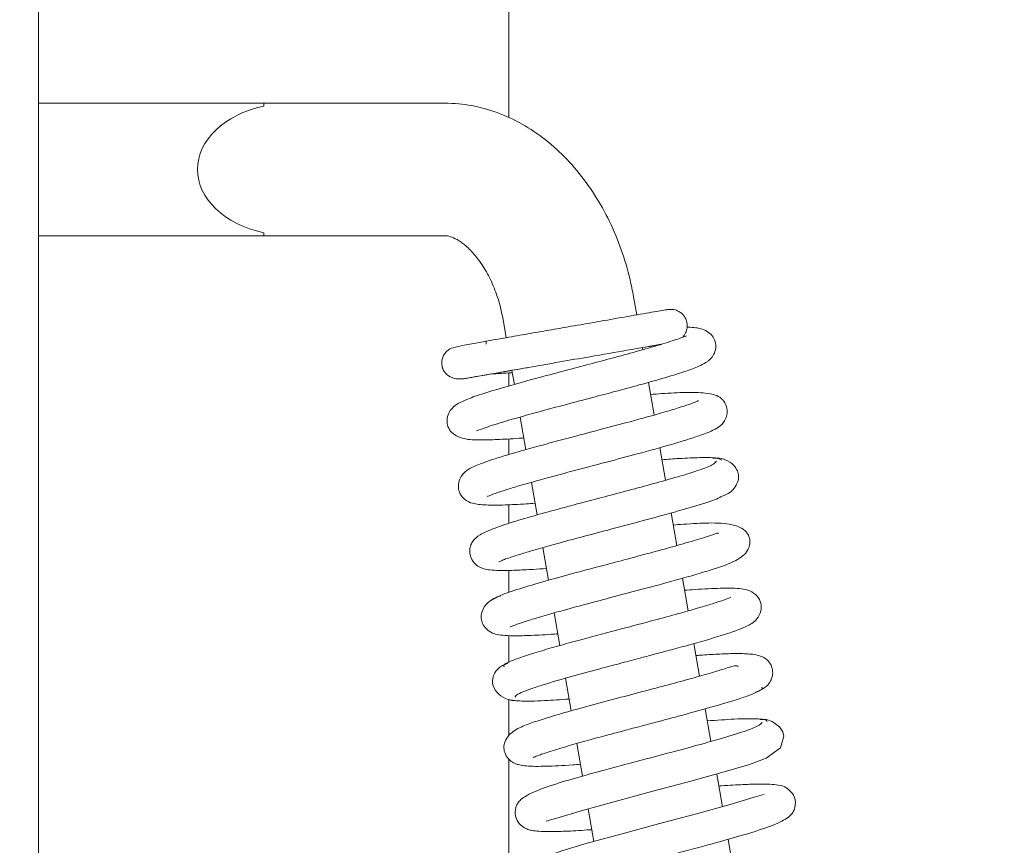
# Model space of a CAD drawing. Extents: x -8605 to -3609, y -1189 to 3565.
# Drawn here: x -5024 to -4950, y 2576 to 2639 of the extents above; entities that cross this region are included whole.
import ezdxf

# ---------------------------------------------------------------- set-up
doc = ezdxf.new("R2010")
doc.units = 0
doc.header["$LTSCALE"] = 5
doc.layers.add('SLD-0', color=7, linetype='Continuous')
doc.styles.add('Brunner 2014', font='arial.ttf', dxfattribs={"height": 35})
doc.dimstyles.new('Brunner 2014', dxfattribs={"dimscale": 5, "dimtxt": 35, "dimasz": 5, "dimexe": 3.175, "dimexo": 0, "dimgap": 0.762, "dimtad": 1, "dimdec": 0, "dimrnd": 1e-08, "dimtxsty": 'Brunner 2014', "dimcen": 0.09, "dimdle": 10, "dimclrd": 7, "dimclre": 7, "dimclrt": 7, "dimadec": 1, "dimazin": 2, "dimtfac": 0.666667, "dimtdec": 0, "dimtmove": 0, "dimatfit": 3, "dimldrblk": 'Filled-1', "dimfxl": 1, "dimtolj": 1, "dimlwd": 5, "dimlwe": 5, "dimarcsym": 0})

# ---------------------------------------------------------------- blocks, each defined once
blk = doc.blocks.new('*D66')
at = {"layer": 'Defpoints', "color": 0, "lineweight": 5}
for p in [(-4991.381, 3459.345), (-5092.011, 1930.345), (-4701.751, 1930.345)]:
    blk.add_point(p, dxfattribs=at)
at = {"layer": 'SLD-0', "color": 7, "linetype": 'Continuous', "lineweight": 5}
for p, q in [((-4991.381, 3459.345), (-4685.876, 3459.345)), ((-4701.751, 3434.345), (-4701.751, 1955.345)), ((-5092.011, 1930.345), (-4685.876, 1930.345))]:
    blk.add_line(p, q, dxfattribs=at)
at = {"layer": 'SLD-0', "color": 7, "lineweight": 5}
for points in [[(-4705.917, 3434.345), (-4697.584, 3434.345), (-4701.751, 3459.345)], [(-4705.917, 1955.345), (-4697.584, 1955.345), (-4701.751, 1930.345)]]:
    blk.add_solid(points, dxfattribs=at)
at = {"layer": 'SLD-0', "color": 7, "insert": (-4741.301, 2652.36), "char_height": 35, "attachment_point": 2, "rotation": 90, "style": 'Brunner 2014'}
blk.add_mtext('\\A1;1529', dxfattribs=at)
blk = doc.blocks.new('Filled-1')
at = {"color": 0}
for p, q in [((0, 0), (-1, 0.1667)), ((-1, 0.1667), (-1, -0.1667)), ((-1, 0), (0, 0)), ((-1, -0.1667), (0, 0))]:
    blk.add_line(p, q, dxfattribs=at)
at = {"color": 0, "flags": 128}
blk.add_lwpolyline([(-1, -0.1667), (0, 0), (-1, 0.1667), (-1, -0.1667)], dxfattribs=at)
at = {"color": 0}
blk.add_solid([(-1, -0.1667), (0, 0), (-1, 0.1667), (-1, -0.1667)], dxfattribs=at)
blk = doc.blocks.new('*D70')
at = {"layer": 'Defpoints', "color": 0, "lineweight": 5}
for p in [(-4987.381, 2866.845), (-4791.266, 2866.845), (-4987.381, 2386.345)]:
    blk.add_point(p, dxfattribs=at)
at = {"layer": 'SLD-0', "color": 7, "linetype": 'Continuous', "lineweight": 5}
for p, q in [((-4987.381, 2866.845), (-4775.391, 2866.845)), ((-4791.266, 2411.345), (-4791.266, 2841.845)), ((-4987.381, 2386.345), (-4775.391, 2386.345))]:
    blk.add_line(p, q, dxfattribs=at)
at = {"layer": 'SLD-0', "color": 7, "lineweight": 5}
for points in [[(-4795.433, 2841.845), (-4787.099, 2841.845), (-4791.266, 2866.845)], [(-4795.433, 2411.345), (-4787.099, 2411.345), (-4791.266, 2386.345)]]:
    blk.add_solid(points, dxfattribs=at)
at = {"layer": 'SLD-0', "color": 30, "insert": (-4830.816, 2626.595), "char_height": 35, "attachment_point": 2, "rotation": 90, "style": 'Brunner 2014'}
blk.add_mtext('\\A1;480', dxfattribs=at)

msp = doc.modelspace()

# ---------------------------------------------------------------- linework, layer by layer
at = {"color": 30, "linetype": 'Continuous', "lineweight": 0}
for p, q in [((-4987.381, 2631.267), (-4987.381, 2849.845)), ((-4987.381, 2403.345), (-4987.381, 2582.886))]:
    msp.add_line(p, q, dxfattribs=at)
at = {"color": 7, "linetype": 'Continuous', "lineweight": 0}
for p, q in [((-5022.881, 2453.595), (-5022.881, 2801.095)), ((-5022.881, 2632.345), (-5005.881, 2632.345)), ((-4992.213, 2632.345), (-5005.881, 2632.345)), ((-5005.881, 2632.345), (-5005.881, 2632.126)), ((-5005.881, 2622.345), (-5022.881, 2622.345)), ((-5005.881, 2622.564), (-5005.881, 2622.345)), ((-5005.881, 2622.345), (-4992.213, 2622.345)), ((-4977.718, 2616.369), (-4977.957, 2617.745)), ((-4987.809, 2616.027), (-4987.569, 2614.651)), ((-4977.26, 2613.743), (-4977.288, 2613.906)), ((-4988.72, 2611.909), (-4988.657, 2611.917)), ((-4987.381, 2611.007), (-4987.381, 2611.993)), ((-4987.14, 2612.187), (-4986.955, 2611.126)), ((-4976.402, 2608.819), (-4976.831, 2611.279)), ((-4986.524, 2608.657), (-4986.095, 2606.196)), ((-4987.381, 2605.831), (-4987.381, 2607.015)), ((-4975.543, 2603.893), (-4975.972, 2606.356)), ((-4985.666, 2603.731), (-4985.238, 2601.276)), ((-4987.381, 2600.631), (-4987.381, 2602.046)), ((-4974.685, 2598.968), (-4975.113, 2601.424)), ((-4984.808, 2598.811), (-4984.379, 2596.35)), ((-4987.381, 2595.421), (-4987.381, 2597.095)), ((-4973.826, 2594.04), (-4974.255, 2596.5)), ((-4983.949, 2593.884), (-4983.521, 2591.425)), ((-4987.381, 2590.149), (-4987.381, 2592.173)), ((-4972.967, 2589.115), (-4973.396, 2591.573)), ((-4983.09, 2588.956), (-4982.662, 2586.496)), ((-4987.381, 2584.609), (-4987.381, 2587.361)), ((-4972.109, 2584.192), (-4972.538, 2586.649)), ((-4982.232, 2584.032), (-4981.803, 2581.571)), ((-4971.251, 2579.265), (-4971.679, 2581.724)), ((-4981.373, 2579.104), (-4980.945, 2576.645)), ((-4970.392, 2574.338), (-4970.82, 2576.797))]:
    msp.add_line(p, q, dxfattribs=at)
at = {"color": 8, "linetype": 'Continuous', "lineweight": 0}
msp.add_line((-4989.087, 2614.379), (-4989.087, 2614.155), dxfattribs=at)
at = {"color": 7, "linetype": 'Continuous', "lineweight": 0, "flags": 128}
for points in [[(-4984.529, 2578.202), (-4984.533, 2578.183), (-4984.297, 2578.235), (-4983.751, 2578.403), (-4981.905, 2578.956), (-4979.354, 2579.664), (-4976.494, 2580.425), (-4973.638, 2581.184), (-4971.108, 2581.882), (-4969.209, 2582.455), (-4967.934, 2582.918), (-4966.855, 2583.694), (-4966.601, 2584.589), (-4966.684, 2584.9), (-4966.935, 2585.295), (-4967.496, 2585.701), (-4967.922, 2585.831), (-4968.418, 2585.845), (-4968.418, 2585.845)], [(-4968.082, 2580.171), (-4968.084, 2580.181), (-4968.31, 2580.135), (-4968.843, 2579.972), (-4970.666, 2579.428), (-4973.206, 2578.723), (-4976.063, 2577.963), (-4978.924, 2577.202), (-4981.466, 2576.501), (-4983.378, 2575.923), (-4984.666, 2575.455), (-4985.762, 2574.672), (-4985.951, 2574.323), (-4986.022, 2573.772), (-4985.939, 2573.458), (-4985.686, 2573.063), (-4985.124, 2572.655), (-4984.697, 2572.525), (-4984.201, 2572.511), (-4984.201, 2572.511)]]:
    msp.add_lwpolyline(points, dxfattribs=at)
at = {"color": 7, "linetype": 'Continuous', "lineweight": 0}
msp.add_ellipse((-5003.81, 2627.345), major_axis=(-7.071, 0), ratio=0.707107, start_param=5.00964, end_param=7.55673, dxfattribs=at)
for points, knots in [([(-4977.957, 2617.745), (-4978.041, 2618.177), (-4978.272, 2619.377), (-4978.846, 2621.3), (-4979.74, 2623.451), (-4980.864, 2625.463), (-4982.201, 2627.296), (-4983.735, 2628.906), (-4985.439, 2630.249), (-4987.274, 2631.287), (-4989.192, 2631.987), (-4990.855, 2632.306), (-4991.861, 2632.335), (-4992.213, 2632.345)], [0, 0, 0, 0, 0.055867, 0.155207, 0.254985, 0.355269, 0.456077, 0.557117, 0.657749, 0.757109, 0.854364, 0.949082, 1, 1, 1, 1]), ([(-4992.213, 2622.345), (-4992.17, 2622.344), (-4992.032, 2622.339), (-4991.709, 2622.267), (-4991.142, 2621.994), (-4990.461, 2621.475), (-4989.735, 2620.678), (-4989.052, 2619.653), (-4988.464, 2618.431), (-4988.044, 2617.195), (-4987.878, 2616.372), (-4987.809, 2616.027)], [0, 0, 0, 0, 0.060126, 0.191046, 0.309326, 0.434129, 0.553893, 0.673059, 0.792737, 0.913394, 1, 1, 1, 1]), ([(-4975.392, 2616.771), (-4975.393, 2616.771), (-4975.396, 2616.771), (-4975.877, 2616.688), (-4977.053, 2616.485), (-4979.042, 2616.139), (-4981.127, 2615.776), (-4983.043, 2615.442), (-4984.771, 2615.141), (-4986.413, 2614.855), (-4988.044, 2614.568), (-4989.573, 2614.296), (-4990.823, 2614.065), (-4991.498, 2613.931), (-4991.932, 2613.775), (-4992.177, 2613.508), (-4992.26, 2613.389), (-4992.329, 2613.256), (-4992.398, 2613.067), (-4992.439, 2612.843), (-4992.431, 2612.621), (-4992.403, 2612.473), (-4992.378, 2612.382), (-4992.341, 2612.272), (-4992.271, 2612.129), (-4992.08, 2611.864), (-4991.742, 2611.641), (-4991.225, 2611.512), (-4990.889, 2611.544), (-4990.71, 2611.561)], [0, 0, 0, 0, 0.036811, 0.087845, 0.182804, 0.268349, 0.343802, 0.408512, 0.463153, 0.520019, 0.582412, 0.65086, 0.725653, 0.800598, 0.850683, 0.859122, 0.866032, 0.871658, 0.876539, 0.885926, 0.894522, 0.898655, 0.901059, 0.903945, 0.911759, 0.922776, 0.954924, 0.976007, 1, 1, 1, 1]), ([(-4974.262, 2614.677), (-4974.246, 2614.69), (-4974.17, 2614.757), (-4974.036, 2614.96), (-4973.913, 2615.268), (-4973.891, 2615.61), (-4973.949, 2615.935), (-4974.081, 2616.213), (-4974.289, 2616.46), (-4974.552, 2616.656), (-4974.929, 2616.803), (-4975.219, 2616.784), (-4975.376, 2616.773)], [0, 0, 0, 0, 0.019335, 0.097622, 0.229866, 0.332948, 0.419572, 0.540249, 0.623233, 0.726062, 0.851693, 1, 1, 1, 1]), ([(-4989.811, 2607.625), (-4989.776, 2607.634), (-4989.686, 2607.658), (-4988.925, 2607.95), (-4987.428, 2608.41), (-4985.334, 2608.999), (-4983.127, 2609.589), (-4981.126, 2610.117), (-4979.264, 2610.61), (-4977.384, 2611.117), (-4975.475, 2611.656), (-4973.944, 2612.134), (-4972.954, 2612.514), (-4972.466, 2612.777), (-4972.16, 2613.019), (-4971.878, 2613.368), (-4971.717, 2613.869), (-4971.774, 2614.415), (-4972.01, 2614.833), (-4972.518, 2615.248), (-4973.229, 2615.431), (-4973.744, 2615.434), (-4973.917, 2615.435)], [0, 0, 0, 0, 0.039622, 0.099956, 0.177995, 0.260222, 0.332476, 0.394497, 0.448422, 0.510044, 0.582659, 0.662215, 0.726589, 0.772496, 0.789549, 0.808838, 0.830644, 0.853055, 0.879634, 0.91004, 0.9699, 1, 1, 1, 1]), ([(-4973.951, 2614.786), (-4973.962, 2614.785), (-4974.006, 2614.78), (-4974.479, 2614.583), (-4975.671, 2614.196), (-4977.402, 2613.696), (-4979.25, 2613.192), (-4981.088, 2612.703), (-4983.03, 2612.191), (-4985.2, 2611.614), (-4987.411, 2611.008), (-4989.22, 2610.469), (-4990.444, 2610.05), (-4991.172, 2609.7), (-4991.57, 2609.459), (-4991.944, 2608.957), (-4992.075, 2608.419), (-4991.972, 2607.871), (-4991.582, 2607.309), (-4990.627, 2606.939), (-4989.503, 2606.924), (-4988.257, 2606.958), (-4987.125, 2607.02), (-4986.367, 2607.078), (-4986.251, 2607.087)], [0, 0, 0, 0, 0.016498, 0.063752, 0.127961, 0.192303, 0.247655, 0.294603, 0.345718, 0.405404, 0.473754, 0.544596, 0.60314, 0.648881, 0.682941, 0.700844, 0.720107, 0.740441, 0.767643, 0.828403, 0.880866, 0.933338, 0.989742, 1, 1, 1, 1]), ([(-4990.825, 2611.548), (-4990.838, 2611.545), (-4990.944, 2611.526), (-4990.552, 2611.595), (-4989.736, 2611.737), (-4988.266, 2611.993), (-4986.172, 2612.359), (-4983.598, 2612.808), (-4981.003, 2613.26), (-4978.738, 2613.654), (-4977.025, 2613.952), (-4976.114, 2614.11), (-4975.851, 2614.156), (-4975.817, 2614.161)], [0, 0, 0, 0, 0.014303, 0.120667, 0.217628, 0.305278, 0.453178, 0.567003, 0.673293, 0.813567, 0.896336, 0.986896, 1, 1, 1, 1]), ([(-4977.287, 2613.899), (-4977.041, 2613.942), (-4976.472, 2614.042), (-4976.08, 2614.111), (-4975.857, 2614.15)], [0, 0, 0, 0, 0.431507, 1, 1, 1, 1]), ([(-4987.974, 2612.04), (-4987.98, 2612.039), (-4987.999, 2612.036), (-4987.643, 2612.099), (-4986.989, 2612.213), (-4986.326, 2612.33), (-4985.998, 2612.387)], [0, 0, 0, 0, 0.1625345, 0.4470888, 0.7264582, 1, 1, 1, 1]), ([(-4990.714, 2611.561), (-4990.493, 2611.599), (-4990.047, 2611.676), (-4989.122, 2611.836), (-4988.657, 2611.917)], [0, 0, 0, 0, 0.496967, 1, 1, 1, 1]), ([(-4988.729, 2611.908), (-4988.235, 2611.936), (-4987.731, 2611.964), (-4987.12, 2612.01), (-4987.109, 2612.011)], [0, 0, 0, 0, 0.982318, 1, 1, 1, 1]), ([(-4987.992, 2612.036), (-4987.895, 2612.053), (-4987.765, 2612.075), (-4987.266, 2612.161), (-4987.139, 2612.183)], [0, 0, 0, 0, 0.746057, 1, 1, 1, 1]), ([(-4988.982, 2602.678), (-4988.973, 2602.68), (-4988.931, 2602.686), (-4988.508, 2602.866), (-4987.702, 2603.134), (-4986.446, 2603.522), (-4984.53, 2604.058), (-4982.161, 2604.692), (-4979.872, 2605.295), (-4977.456, 2605.937), (-4975.362, 2606.515), (-4973.851, 2606.968), (-4972.721, 2607.341), (-4972.03, 2607.615), (-4971.617, 2607.853), (-4971.359, 2608.033), (-4971.019, 2608.409), (-4970.877, 2608.915), (-4970.885, 2609.377), (-4971.044, 2609.747), (-4971.238, 2609.98), (-4971.451, 2610.18), (-4971.844, 2610.371), (-4972.602, 2610.507), (-4973.952, 2610.533), (-4975.4, 2610.465), (-4976.394, 2610.39), (-4976.672, 2610.369)], [0, 0, 0, 0, 0.015503, 0.068824, 0.104733, 0.146294, 0.22441, 0.290524, 0.345571, 0.409571, 0.489721, 0.535816, 0.578015, 0.641058, 0.661876, 0.675688, 0.701762, 0.71626, 0.729945, 0.751673, 0.75707, 0.764162, 0.796183, 0.843851, 0.910999, 0.975137, 1, 1, 1, 1]), ([(-4973.06, 2609.886), (-4973.069, 2609.884), (-4973.092, 2609.879), (-4973.314, 2609.781), (-4973.775, 2609.611), (-4974.576, 2609.347), (-4975.986, 2608.926), (-4977.994, 2608.371), (-4980.367, 2607.741), (-4982.639, 2607.142), (-4985.028, 2606.504), (-4987.02, 2605.946), (-4988.389, 2605.526), (-4989.394, 2605.19), (-4990.154, 2604.861), (-4990.547, 2604.651), (-4990.921, 2604.282), (-4991.155, 2603.853), (-4991.202, 2603.352), (-4991.104, 2602.963), (-4990.893, 2602.619), (-4990.552, 2602.3), (-4990.031, 2602.105), (-4989.147, 2602.009), (-4987.749, 2602.018), (-4986.454, 2602.083), (-4985.617, 2602.145), (-4985.392, 2602.162)], [0, 0, 0, 0, 0.01543, 0.041028, 0.074197, 0.115051, 0.160145, 0.239023, 0.302068, 0.356811, 0.422675, 0.500869, 0.54314, 0.580554, 0.638848, 0.675014, 0.689534, 0.706991, 0.725884, 0.741659, 0.753196, 0.765441, 0.805365, 0.864871, 0.92494, 0.979882, 1, 1, 1, 1]), ([(-4971.302, 2605.419), (-4971.41, 2605.481), (-4971.619, 2605.601), (-4972.838, 2605.614), (-4974.257, 2605.556), (-4975.374, 2605.476), (-4975.814, 2605.444)], [0, 0, 0, 0, 0.29892, 0.576618, 0.833148, 1, 1, 1, 1]), ([(-4971.404, 2602.641), (-4971.201, 2602.714), (-4970.781, 2602.864), (-4970.325, 2603.289), (-4970.064, 2603.765), (-4970.005, 2604.22), (-4970.092, 2604.596), (-4970.38, 2605.056), (-4970.888, 2605.41), (-4971.453, 2605.573), (-4971.773, 2605.563), (-4971.934, 2605.558)], [0, 0, 0, 0, 0.109691, 0.226118, 0.345531, 0.465129, 0.585015, 0.713338, 0.85256, 0.925909, 1, 1, 1, 1]), ([(-4971.699, 2605.344), (-4971.756, 2605.25), (-4971.866, 2605.069), (-4973.071, 2604.624), (-4974.715, 2604.119), (-4976.6, 2603.593), (-4978.499, 2603.082), (-4980.265, 2602.616), (-4981.811, 2602.207), (-4983.424, 2601.777), (-4985.136, 2601.311), (-4986.947, 2600.789), (-4988.516, 2600.273), (-4989.487, 2599.844), (-4990.007, 2599.468), (-4990.273, 2598.961), (-4990.351, 2598.494), (-4990.256, 2598.024), (-4989.938, 2597.557), (-4989.507, 2597.295), (-4989.18, 2597.19), (-4988.754, 2597.113), (-4988.006, 2597.073), (-4986.92, 2597.093), (-4985.715, 2597.153), (-4984.872, 2597.212), (-4984.534, 2597.236)], [0, 0, 0, 0, 0.072177, 0.140318, 0.202903, 0.259878, 0.311155, 0.356684, 0.396388, 0.43024, 0.484157, 0.540061, 0.601667, 0.665586, 0.709764, 0.723347, 0.737168, 0.755343, 0.77496, 0.791898, 0.806903, 0.835558, 0.875459, 0.926491, 0.970543, 1, 1, 1, 1]), ([(-4988.105, 2597.77), (-4988.105, 2597.769), (-4988.144, 2597.712), (-4987.869, 2597.874), (-4987.221, 2598.085), (-4986.235, 2598.4), (-4985.166, 2598.714), (-4983.743, 2599.112), (-4981.949, 2599.595), (-4979.813, 2600.159), (-4977.443, 2600.785), (-4975.005, 2601.445), (-4972.885, 2602.069), (-4971.551, 2602.499), (-4971.367, 2602.644), (-4971.334, 2602.67)], [0, 0, 0, 0, 0.000538, 0.06406, 0.151437, 0.204497, 0.266251, 0.337563, 0.418556, 0.509272, 0.609837, 0.72028, 0.840734, 0.971253, 1, 1, 1, 1]), ([(-4987.232, 2592.853), (-4987.235, 2592.848), (-4987.245, 2592.823), (-4987.054, 2592.915), (-4986.603, 2593.076), (-4985.748, 2593.361), (-4984.54, 2593.721), (-4983.156, 2594.109), (-4981.468, 2594.568), (-4979.434, 2595.107), (-4976.936, 2595.766), (-4974.81, 2596.339), (-4973.11, 2596.822), (-4971.606, 2597.281), (-4970.293, 2597.732), (-4969.427, 2598.363), (-4969.188, 2598.939), (-4969.153, 2599.269), (-4969.229, 2599.686), (-4969.383, 2599.945), (-4969.765, 2600.303), (-4970.69, 2600.652), (-4972.199, 2600.691), (-4973.657, 2600.615), (-4974.697, 2600.537), (-4974.955, 2600.517)], [0, 0, 0, 0, 0.0079688, 0.0353817, 0.0711618, 0.1154603, 0.1652921, 0.2107957, 0.2510604, 0.3154248, 0.3778034, 0.4542083, 0.4979319, 0.5450621, 0.6278867, 0.6901525, 0.7123038, 0.7269308, 0.7375466, 0.7581523, 0.7906294, 0.8318541, 0.9077892, 0.977127, 1, 1, 1, 1]), ([(-4971.534, 2599.874), (-4971.538, 2599.884), (-4971.564, 2599.948), (-4972.253, 2599.669), (-4973.67, 2599.253), (-4975.349, 2598.775), (-4976.948, 2598.342), (-4978.51, 2597.926), (-4980.343, 2597.443), (-4982.381, 2596.901), (-4984.493, 2596.325), (-4986.46, 2595.75), (-4988.077, 2595.213), (-4988.472, 2594.965), (-4988.678, 2594.836)], [0, 0, 0, 0, 0.02024, 0.1223478, 0.2163171, 0.3051913, 0.3598505, 0.423477, 0.4961872, 0.5780727, 0.6692586, 0.7698694, 0.8800828, 1, 1, 1, 1]), ([(-4987.982, 2595.178), (-4988.22, 2595.09), (-4988.67, 2594.924), (-4989.208, 2594.434), (-4989.454, 2593.907), (-4989.478, 2593.531), (-4989.389, 2593.128), (-4989.196, 2592.776), (-4988.766, 2592.408), (-4988.324, 2592.261), (-4987.821, 2592.182), (-4987.03, 2592.145), (-4985.834, 2592.174), (-4984.679, 2592.235), (-4983.841, 2592.298), (-4983.675, 2592.311)], [0, 0, 0, 0, 0.068396, 0.12939, 0.222742, 0.277142, 0.302602, 0.349343, 0.392726, 0.464686, 0.552305, 0.664451, 0.800992, 0.960623, 1, 1, 1, 1]), ([(-4986.839, 2587.521), (-4986.862, 2587.541), (-4986.943, 2587.606), (-4986.627, 2587.794), (-4985.986, 2588.066), (-4984.813, 2588.461), (-4983.031, 2588.984), (-4980.77, 2589.599), (-4978.84, 2590.111), (-4977.343, 2590.506), (-4976.091, 2590.838), (-4974.847, 2591.172), (-4973.464, 2591.551), (-4972.034, 2591.959), (-4970.805, 2592.339), (-4969.907, 2592.657), (-4969.322, 2592.914), (-4968.971, 2593.118), (-4968.617, 2593.402), (-4968.324, 2593.924), (-4968.301, 2594.423), (-4968.401, 2594.873), (-4968.911, 2595.549), (-4970.012, 2595.768), (-4971.3, 2595.756), (-4972.839, 2595.686), (-4973.842, 2595.613), (-4974.097, 2595.594)], [0, 0, 0, 0, 0.0200844, 0.0690805, 0.1150146, 0.1578346, 0.2337742, 0.2970112, 0.3472927, 0.3844379, 0.4124036, 0.4453455, 0.4845537, 0.5301444, 0.580096, 0.623182, 0.6577045, 0.6835912, 0.7034347, 0.727402, 0.7403361, 0.7531175, 0.7812811, 0.843783, 0.9114979, 0.9775772, 1, 1, 1, 1]), ([(-4970.633, 2595.019), (-4970.632, 2595.026), (-4970.628, 2595.053), (-4970.83, 2594.964), (-4971.347, 2594.783), (-4972.199, 2594.511), (-4973.28, 2594.191), (-4974.674, 2593.799), (-4976.542, 2593.294), (-4979.049, 2592.632), (-4981.47, 2591.991), (-4983.466, 2591.444), (-4984.959, 2591.016), (-4986.282, 2590.604), (-4987.268, 2590.238), (-4987.814, 2589.965), (-4987.747, 2589.865), (-4987.721, 2589.826)], [0, 0, 0, 0, 0.0101583, 0.039007, 0.0977047, 0.1558269, 0.2131603, 0.2722129, 0.3485957, 0.4450249, 0.5616535, 0.6279147, 0.6993919, 0.7761431, 0.8581922, 0.9456229, 1, 1, 1, 1]), ([(-4968.745, 2587.908), (-4968.491, 2588.009), (-4968.047, 2588.184), (-4967.678, 2588.592), (-4967.475, 2589.018), (-4967.434, 2589.43), (-4967.499, 2589.778), (-4967.681, 2590.156), (-4967.965, 2590.433), (-4968.479, 2590.708), (-4969.117, 2590.791), (-4970.258, 2590.834), (-4971.553, 2590.781), (-4972.539, 2590.722), (-4973.136, 2590.677), (-4973.238, 2590.669)], [0, 0, 0, 0, 0.084428, 0.147444, 0.187138, 0.233196, 0.263057, 0.301981, 0.352744, 0.415153, 0.56814, 0.71537, 0.850274, 0.974402, 1, 1, 1, 1]), ([(-4987.454, 2590.068), (-4987.593, 2590.023), (-4987.855, 2589.938), (-4988.226, 2589.657), (-4988.457, 2589.337), (-4988.611, 2588.898), (-4988.618, 2588.449), (-4988.382, 2587.934), (-4987.756, 2587.458), (-4987.125, 2587.252), (-4986.737, 2587.259), (-4986.538, 2587.262)], [0, 0, 0, 0, 0.072895, 0.138088, 0.24099, 0.286675, 0.413215, 0.642732, 0.806089, 0.900162, 1, 1, 1, 1]), ([(-4970.055, 2589.842), (-4970.075, 2589.861), (-4970.162, 2589.949), (-4970.629, 2589.807), (-4971.86, 2589.426), (-4973.34, 2589.005), (-4975.09, 2588.528), (-4977.065, 2588.003), (-4979.238, 2587.43), (-4981.437, 2586.842), (-4983.392, 2586.3), (-4984.962, 2585.824), (-4986.07, 2585.45), (-4986.928, 2585.063), (-4987.484, 2584.552), (-4987.72, 2584.116), (-4987.778, 2583.641), (-4987.607, 2583.099), (-4987.279, 2582.724), (-4986.851, 2582.479), (-4986.549, 2582.406), (-4985.858, 2582.299), (-4984.624, 2582.304), (-4983.167, 2582.37), (-4982.158, 2582.446), (-4981.958, 2582.461)], [0, 0, 0, 0, 0.016341, 0.073098, 0.125551, 0.177701, 0.229959, 0.285314, 0.345247, 0.409779, 0.473623, 0.532089, 0.585345, 0.639331, 0.668964, 0.698865, 0.723047, 0.742539, 0.760833, 0.776256, 0.800757, 0.835106, 0.909604, 0.982106, 1, 1, 1, 1]), ([(-4985.538, 2582.982), (-4985.52, 2582.986), (-4985.472, 2582.997), (-4985.065, 2583.164), (-4984.246, 2583.441), (-4982.984, 2583.824), (-4981.526, 2584.234), (-4980.128, 2584.614), (-4978.879, 2584.947), (-4977.615, 2585.282), (-4976.099, 2585.682), (-4974.156, 2586.199), (-4971.912, 2586.814), (-4970.172, 2587.334), (-4969.044, 2587.727), (-4968.447, 2587.997), (-4968.168, 2588.178), (-4968.261, 2588.239), (-4968.283, 2588.254)], [0, 0, 0, 0, 0.03213, 0.08217, 0.14697, 0.221997, 0.289253, 0.346655, 0.394035, 0.43475, 0.490419, 0.56489, 0.658344, 0.771009, 0.834881, 0.903741, 0.977616, 1, 1, 1, 1]), ([(-4987.293, 2587.329), (-4987.045, 2587.288), (-4986.539, 2587.202), (-4984.94, 2587.241), (-4983.464, 2587.343), (-4982.817, 2587.388)], [0, 0, 0, 0, 0.350276, 0.715347, 1, 1, 1, 1]), ([(-4968.243, 2585.611), (-4968.382, 2585.489), (-4968.649, 2585.255), (-4970.347, 2584.691), (-4972.479, 2584.076), (-4974.764, 2583.459), (-4976.914, 2582.891), (-4978.779, 2582.398), (-4980.293, 2581.992), (-4981.911, 2581.548), (-4983.722, 2581.029), (-4985.206, 2580.515), (-4986.034, 2580.116), (-4986.438, 2579.835), (-4986.646, 2579.606), (-4986.752, 2579.422), (-4986.825, 2579.259), (-4986.902, 2578.943), (-4986.885, 2578.556), (-4986.692, 2578.067), (-4986.282, 2577.693), (-4985.888, 2577.524), (-4985.58, 2577.453), (-4985.077, 2577.391), (-4984.292, 2577.371), (-4983.089, 2577.406), (-4981.973, 2577.467), (-4981.218, 2577.524), (-4981.1, 2577.533)], [0, 0, 0, 0, 0.084824, 0.162595, 0.233178, 0.296447, 0.352333, 0.400713, 0.441541, 0.474922, 0.540762, 0.614584, 0.653104, 0.683953, 0.706012, 0.713715, 0.719263, 0.729311, 0.74326, 0.761765, 0.780658, 0.796975, 0.817892, 0.848149, 0.887644, 0.936307, 0.990015, 1, 1, 1, 1]), ([(-4967.864, 2585.686), (-4967.89, 2585.734), (-4967.943, 2585.831), (-4968.481, 2585.895), (-4969.291, 2585.907), (-4970.495, 2585.871), (-4971.668, 2585.79), (-4972.379, 2585.741)], [0, 0, 0, 0, 0.1864821, 0.3793625, 0.5620263, 0.7344514, 1, 1, 1, 1]), ([(-4984.377, 2572.755), (-4984.231, 2572.879), (-4983.952, 2573.117), (-4982.24, 2573.687), (-4980.099, 2574.306), (-4977.81, 2574.925), (-4975.659, 2575.494), (-4973.369, 2576.099), (-4971.09, 2576.713), (-4968.876, 2577.346), (-4967.155, 2577.942), (-4966.309, 2578.391), (-4965.963, 2578.769), (-4965.77, 2579.11), (-4965.692, 2579.728), (-4965.927, 2580.283), (-4966.516, 2580.815), (-4967.214, 2580.935), (-4968.15, 2580.996), (-4969.688, 2580.935), (-4970.748, 2580.878), (-4971.451, 2580.822), (-4971.521, 2580.816)], [0, 0, 0, 0, 0.084993, 0.162921, 0.233654, 0.29706, 0.353074, 0.40157, 0.475749, 0.541564, 0.615137, 0.684151, 0.706156, 0.719356, 0.743004, 0.761362, 0.780423, 0.8187, 0.891741, 0.942928, 0.994315, 1, 1, 1, 1])]:
    msp.add_open_spline(points, degree=3, knots=knots, dxfattribs=at)

# ---------------------------------------------------------------- dimensions: what is measured, and where the dimension line sits
at = {"layer": 'SLD-0'}
dim = msp.add_linear_dim(base=(-4701.751, 1930.345), p1=(-4991.381, 3459.345), p2=(-5092.011, 1930.345), angle=90, dimstyle='Brunner 2014', dxfattribs=at)
dim.commit()
dim.dimension.update_dxf_attribs({"geometry": '*D66', "text_midpoint": (-4701.751, 2652.36), "dimtype": 160})
dim = msp.add_linear_dim(base=(-4791.266064869, 2866.845056747), p1=(-4987.380905108, 2386.345056747), p2=(-4987.380905108, 2866.845056747), angle=90, dimstyle='Brunner 2014', override={"dimclrt": 30}, dxfattribs=at)
dim.commit()
dim.dimension.update_dxf_attribs({"geometry": '*D70', "text_midpoint": (-4791.266064869, 2626.595056747), "dimtype": 160})

doc.saveas('drawing.dxf')
